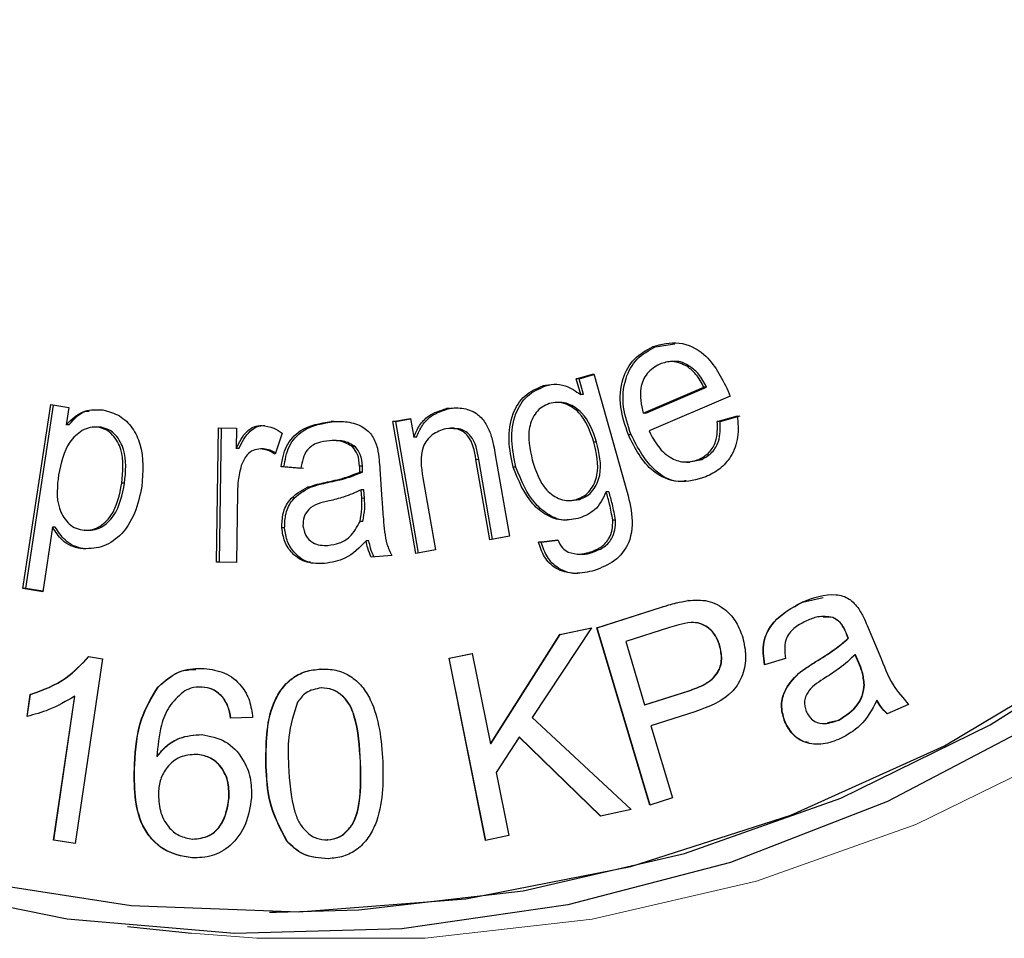
# Model space of a CAD drawing. Units: millimetres. Extents: x 7 to 410, y 9 to 294.
# Drawn here: x 130 to 136, y 32 to 38 of the extents above; entities that cross this region are included whole.
import ezdxf

# ---------------------------------------------------------------- set-up
doc = ezdxf.new("R2010")
doc.units = ezdxf.units.MM
doc.linetypes.add('PHANTOM', pattern=[12.7, 6.35, -1.27, 1.27, -1.27, 1.27, -1.27])

msp = doc.modelspace()

# ---------------------------------------------------------------- linework, layer by layer
at = {"color": 7, "linetype": 'Continuous', "lineweight": 25}
for p, q in [((133.5206, 35.8243), (133.5033, 35.8243)), ((133.5206, 35.8243), (133.6426, 35.8411)), ((133.6376, 35.7318), (133.616, 35.7318)), ((133.7374, 35.7011), (133.7202, 35.7011)), ((133.0286, 35.6235), (133.1373, 35.6564)), ((133.0561, 35.5266), (133.0286, 35.6235)), ((133.0459, 35.6235), (133.0286, 35.6235)), ((133.0459, 35.6235), (133.1386, 35.6516)), ((133.0733, 35.5266), (133.0459, 35.6235)), ((133.1373, 35.6564), (133.3335, 34.9619)), ((132.8376, 35.5803), (132.8203, 35.5803)), ((133.4449, 35.4108), (133.8223, 35.5728)), ((133.4622, 35.4108), (133.8396, 35.5728)), ((133.8396, 35.5728), (133.8223, 35.5728)), ((133.0733, 35.5266), (133.0561, 35.5266)), ((133.9859, 35.5159), (133.4818, 35.2997)), ((129.5848, 34.3191), (129.7581, 35.464)), ((129.602, 34.3191), (129.7749, 35.4613)), ((129.7581, 35.464), (129.8699, 35.446)), ((129.8699, 35.446), (129.8538, 35.3384)), ((132.2389, 35.4393), (132.2216, 35.4393)), ((132.928, 35.477), (132.9064, 35.477)), ((131.8874, 35.3578), (131.9969, 35.3782)), ((131.9046, 35.3578), (131.9974, 35.3751)), ((131.9969, 35.3782), (132.0172, 35.2617)), ((133.4622, 35.4108), (133.4449, 35.4108)), ((133.9065, 35.359), (134.0315, 35.393)), ((133.9237, 35.359), (134.0488, 35.393)), ((129.871, 35.3384), (129.8538, 35.3384)), ((130.0718, 35.3225), (130.0545, 35.3225)), ((130.7897, 34.4824), (130.8022, 35.3195)), ((130.8022, 35.3195), (130.9136, 35.3178)), ((130.807, 34.4824), (130.8195, 35.3193)), ((130.9136, 35.3178), (130.9118, 35.191)), ((131.52, 35.3579), (131.5027, 35.3579)), ((132.0301, 34.5365), (131.8874, 35.3578)), ((131.9046, 35.3578), (131.8874, 35.3578)), ((132.0468, 34.5396), (131.9046, 35.3578)), ((132.2674, 35.3169), (132.2459, 35.3169)), ((133.9237, 35.359), (133.9065, 35.359)), ((131.1983, 35.2864), (131.1536, 35.1553)), ((131.5361, 35.2399), (131.5145, 35.2399)), ((132.0344, 35.2617), (132.0172, 35.2617)), ((133.3701, 35.2759), (133.3528, 35.2759)), ((130.929, 35.191), (130.9118, 35.191)), ((131.0809, 35.1877), (131.0636, 35.1877)), ((131.6541, 35.2009), (131.6368, 35.2009)), ((133.1552, 35.2311), (133.1379, 35.2311)), ((132.4911, 34.6225), (132.4041, 35.1221)), ((132.5078, 34.6256), (132.4214, 35.1221)), ((132.5248, 35.1502), (132.6126, 34.6451)), ((133.7329, 35.1082), (133.8095, 35.123)), ((133.8095, 35.123), (133.7923, 35.123)), ((131.314, 35.0656), (131.1919, 35.0758)), ((131.2092, 35.0758), (131.1919, 35.0758)), ((131.3312, 35.0656), (131.2092, 35.0758)), ((131.6973, 35.0812), (131.68, 35.0812)), ((131.806, 35.0616), (131.8187, 34.8722)), ((132.6534, 35.0735), (132.6361, 35.0735)), ((133.7138, 35.1064), (133.7354, 35.1064)), ((131.6991, 35.0439), (131.6818, 35.0439)), ((132.0737, 35.0078), (132.1517, 34.5591)), ((130.217, 34.9758), (130.1997, 34.9758)), ((131.3739, 34.9498), (131.3566, 34.9498)), ((131.6929, 34.8806), (131.6893, 34.9327)), ((131.7066, 34.9327), (131.6893, 34.9327)), ((131.7101, 34.8806), (131.7066, 34.9327)), ((130.9201, 34.9187), (130.9135, 34.4805)), ((132.9978, 34.8666), (133.0482, 34.8742)), ((133.0482, 34.8742), (133.0309, 34.8742)), ((133.2318, 34.9217), (133.2146, 34.9217)), ((132.9784, 34.8666), (133, 34.8666)), ((129.7686, 34.702), (129.7075, 34.2992)), ((129.7859, 34.702), (129.7686, 34.702)), ((131.2134, 34.6962), (131.1961, 34.6962)), ((131.7, 34.7369), (131.6827, 34.7369)), ((133.273, 34.7443), (133.2557, 34.7443)), ((129.977, 34.6815), (129.9985, 34.6815)), ((132.6126, 34.6451), (132.4911, 34.6225)), ((129.9602, 34.5672), (129.9429, 34.5672)), ((131.4603, 34.5872), (131.4819, 34.5872)), ((131.7384, 34.616), (131.7212, 34.616)), ((132.7936, 34.6078), (132.9137, 34.6227)), ((132.8109, 34.6078), (132.7936, 34.6078)), ((132.8109, 34.6078), (132.9149, 34.6207)), ((131.8816, 34.5237), (131.7527, 34.5143)), ((132.1517, 34.5591), (132.0301, 34.5365)), ((133.0385, 34.5328), (133.06, 34.5328)), ((133.1267, 34.544), (133.1094, 34.544)), ((130.9135, 34.4805), (130.7897, 34.4824)), ((130.807, 34.4824), (130.7897, 34.4824)), ((130.9135, 34.4808), (130.807, 34.4824)), ((129.7075, 34.2992), (129.5848, 34.3191)), ((129.602, 34.3191), (129.5848, 34.3191)), ((129.7079, 34.302), (129.602, 34.3191)), ((134.4363, 34.2342), (134.5654, 34.2627)), ((133.1564, 34.0739), (133.5583, 34.2027)), ((133.1582, 34.0739), (133.56, 34.2027)), ((133.725, 34.2441), (133.7233, 34.2441)), ((134.4363, 34.2342), (134.4346, 34.2342)), ((134.6262, 34.1393), (134.565, 34.1411)), ((134.6262, 34.1393), (134.6245, 34.1393)), ((133.1226, 34.0747), (132.7549, 33.5163)), ((132.926, 34.0326), (133.1226, 34.0747)), ((132.9277, 34.0326), (133.1224, 34.0742)), ((133.6086, 34.076), (133.3361, 33.9888)), ((133.7449, 34.1085), (133.7431, 34.1085)), ((134.8452, 34.0751), (134.9191, 33.9017)), ((132.4944, 33.353), (132.926, 34.0326)), ((132.4961, 33.353), (132.9277, 34.0326)), ((132.9277, 34.0326), (132.926, 34.0326)), ((133.4862, 32.971), (133.1564, 34.0739)), ((133.1582, 34.0739), (133.1564, 34.0739)), ((133.4878, 32.9716), (133.1582, 34.0739)), ((134.7093, 34.0435), (134.7075, 34.0435)), ((133.3361, 33.9888), (133.4542, 33.5946)), ((133.9225, 33.9643), (133.9208, 33.9643)), ((134.7233, 34.0092), (134.7215, 34.0092)), ((129.9928, 33.8955), (130.0803, 33.8815)), ((132.2366, 33.8847), (132.3817, 33.9157)), ((132.2383, 33.8847), (132.3818, 33.9154)), ((132.3817, 33.9157), (132.4944, 33.353)), ((134.7852, 33.8596), (134.7649, 33.9073)), ((134.7666, 33.9073), (134.7649, 33.9073)), ((134.7869, 33.8596), (134.7666, 33.9073)), ((130.0803, 33.8815), (129.9101, 32.7312)), ((132.4637, 32.7498), (132.2366, 33.8847)), ((132.2383, 33.8847), (132.2366, 33.8847)), ((132.4653, 32.7501), (132.2383, 33.8847)), ((134.331, 33.8837), (134.201, 33.8449)), ((134.7869, 33.8596), (134.7852, 33.8596)), ((131.439, 33.818), (131.4373, 33.818)), ((134.4147, 33.7916), (134.4129, 33.7916)), ((134.8221, 33.7203), (134.8204, 33.7203)), ((129.6101, 33.5227), (129.6302, 33.6588)), ((129.6118, 33.5227), (129.6319, 33.6588)), ((129.6319, 33.6588), (129.6302, 33.6588)), ((129.7742, 32.7529), (129.9068, 33.6492)), ((129.776, 32.7529), (129.9085, 33.6492)), ((129.9085, 33.6492), (129.9068, 33.6492)), ((130.4262, 33.7058), (130.4245, 33.7058)), ((130.6998, 33.7058), (130.6981, 33.7058)), ((133.4542, 33.5946), (133.7296, 33.6827)), ((133.4559, 33.5946), (133.7313, 33.6827)), ((130.8337, 33.6371), (130.832, 33.6371)), ((133.4559, 33.5946), (133.4542, 33.5946)), ((134.9009, 33.6215), (134.8992, 33.6215)), ((135.096, 33.5981), (134.9647, 33.5383)), ((133.7662, 33.5518), (133.493, 33.4644)), ((131.0142, 33.5158), (130.8771, 33.5125)), ((132.7549, 33.5163), (133.37, 32.9442)), ((133.493, 33.4644), (133.6271, 33.0162)), ((134.3284, 33.4887), (134.3267, 33.4887)), ((134.5913, 33.4852), (134.6621, 33.5004)), ((134.6621, 33.5004), (134.6604, 33.5004)), ((132.4961, 33.353), (132.4944, 33.353)), ((132.6734, 33.3939), (132.5301, 33.1742)), ((133.1786, 32.9031), (132.6734, 33.3939)), ((132.6751, 33.3939), (132.6734, 33.3939)), ((133.18, 32.9034), (132.6751, 33.3939)), ((130.6651, 33.2867), (130.6634, 33.2867)), ((130.2802, 33.225), (130.2785, 33.225)), ((130.4197, 33.2727), (130.418, 33.2727)), ((131.099, 33.2113), (131.0973, 33.2113)), ((132.5301, 33.1742), (132.6088, 32.7809)), ((130.8683, 33.0161), (130.8665, 33.0161)), ((133.6271, 33.0162), (133.4862, 32.971)), ((133.37, 32.9442), (133.1786, 32.9031)), ((129.9101, 32.7312), (129.7742, 32.7529)), ((129.776, 32.7529), (129.7742, 32.7529)), ((129.9102, 32.7314), (129.776, 32.7529)), ((131.2284, 32.7462), (131.2266, 32.7462)), ((131.4823, 32.7539), (131.4806, 32.7539)), ((132.6088, 32.7809), (132.4637, 32.7498)), ((130.6378, 32.6419), (130.636, 32.6419)), ((131.1183, 32.3046), (131.1615, 32.3046)), ((130.2361, 32.2146), (130.634, 32.1742))]:
    msp.add_line(p, q, dxfattribs=at)
at = {"color": 8, "linetype": 'PHANTOM', "lineweight": 18}
for p, q in [((132.4214, 35.1221), (132.4041, 35.1221)), ((131.4821, 34.9789), (131.4649, 34.9789)), ((131.7101, 34.8806), (131.6929, 34.8806)), ((133.56, 34.2027), (133.5583, 34.2027)), ((134.5181, 33.8619), (134.5163, 33.8619)), ((133.7313, 33.6827), (133.7296, 33.6827)), ((131.6864, 33.2367), (131.6847, 33.2367))]:
    msp.add_line(p, q, dxfattribs=at)
at = {"color": 8, "linetype": 'PHANTOM', "lineweight": 18, "flags": 128}
msp.add_lwpolyline([(130.634, 32.1742), (131.0394, 32.142), (132.0871, 32.142), (133.1284, 32.2613), (134.1506, 32.4985), (135.1415, 32.8507), (136.089, 33.3135), (136.9815, 33.8815), (137.8082, 34.5477), (138.5591, 35.304), (139.2251, 36.1412), (139.7981, 37.0492), (140.2712, 38.0169), (140.6385, 39.0327), (140.8957, 40.0841), (141.0396, 41.1584), (141.0685, 42.2426), (140.982, 43.3235), (140.7811, 44.3879), (140.4684, 45.4231), (140.0475, 46.4163), (139.5237, 47.3556), (138.9033, 48.2295), (138.1937, 49.0275), (137.4037, 49.7398), (136.5428, 50.3578), (135.6214, 50.874), (134.6508, 51.2822), (133.6427, 51.5773), (132.6093, 51.7558), (131.5633, 51.8156), (131.5633, 51.8156)], dxfattribs=at)
at = {"color": 7, "linetype": 'Continuous', "lineweight": 25, "flags": 128}
for points in [[(135.8963, 33.4811), (134.9654, 32.9934), (133.9883, 32.6147), (132.9769, 32.3495), (131.9435, 32.2012), (130.9006, 32.1714), (129.8608, 32.2606), (128.8368, 32.4677), (127.8411, 32.7901), (126.8857, 33.224), (125.9821, 33.7641), (125.1415, 34.4037), (124.3739, 35.1353), (123.6887, 35.9498), (123.0942, 36.8374), (122.5976, 37.7874), (122.205, 38.7881), (121.9918, 39.5238)], [(122.0858, 39.522), (122.3801, 38.5648), (122.8019, 37.5764), (123.3276, 36.6429), (123.9507, 35.7761), (124.6634, 34.9866), (125.4567, 34.2844), (126.3207, 33.6783), (127.2447, 33.1757), (128.2171, 32.7831), (129.2257, 32.5053), (130.258, 32.3458), (131.3011, 32.3065), (132.3418, 32.388), (133.3673, 32.5892), (134.3646, 32.9077), (135.3215, 33.3394), (136.2257, 33.879)], [(131.1615, 32.3046), (131.6759, 32.3193), (132.6984, 32.4365), (133.7022, 32.6694), (134.6752, 33.0152), (135.6055, 33.4697), (136.4819, 34.0275)]]:
    msp.add_lwpolyline(points, dxfattribs=at)
at = {"color": 7, "linetype": 'Continuous', "lineweight": 25}
for points, knots in [([(133.5033, 35.8243), (133.5589, 35.839), (133.67, 35.8683), (133.8645, 35.7698), (133.9316, 35.6343), (133.9727, 35.5515)], [0, 0, 0, 0, 0.279548, 0.559654, 1, 1, 1, 1]), ([(133.3528, 35.2759), (133.3333, 35.3326), (133.2944, 35.4457), (133.3061, 35.617), (133.382, 35.7565), (133.4629, 35.8017), (133.5033, 35.8243)], [0, 0, 0, 0, 0.280989, 0.560413, 0.780128, 1, 1, 1, 1]), ([(133.3701, 35.2759), (133.3506, 35.3326), (133.3116, 35.4457), (133.3234, 35.617), (133.3993, 35.7565), (133.4801, 35.8017), (133.5206, 35.8243)], [0, 0, 0, 0, 0.280988, 0.560412, 0.780128, 1, 1, 1, 1]), ([(133.7202, 35.7011), (133.6887, 35.7159), (133.6324, 35.7426), (133.5736, 35.7243), (133.5478, 35.7163)], [0, 0, 0, 0, 0.559179, 1, 1, 1, 1]), ([(133.7374, 35.7011), (133.7061, 35.7191), (133.6727, 35.7384), (133.6378, 35.7309), (133.6357, 35.7304)], [0, 0, 0, 0, 0.93741, 1, 1, 1, 1]), ([(133.5478, 35.7163), (133.5195, 35.6992), (133.4629, 35.665), (133.415, 35.5478), (133.4336, 35.4627), (133.4449, 35.4108)], [0, 0, 0, 0, 0.280068, 0.56059, 1, 1, 1, 1]), ([(133.8223, 35.5728), (133.8078, 35.6008), (133.7819, 35.6508), (133.739, 35.6857), (133.7202, 35.7011)], [0, 0, 0, 0, 0.560735, 1, 1, 1, 1]), ([(133.8396, 35.5728), (133.8251, 35.6008), (133.7992, 35.6508), (133.7563, 35.6857), (133.7374, 35.7011)], [0, 0, 0, 0, 0.560735, 1, 1, 1, 1]), ([(132.6361, 35.0735), (132.6245, 35.129), (132.6011, 35.2397), (132.6216, 35.3992), (132.7, 35.5279), (132.7802, 35.5629), (132.8203, 35.5803)], [0, 0, 0, 0, 0.2810378, 0.5610236, 0.7804898, 1, 1, 1, 1]), ([(132.6534, 35.0735), (132.6417, 35.129), (132.6184, 35.2397), (132.6388, 35.3992), (132.7173, 35.5279), (132.7975, 35.5629), (132.8376, 35.5803)], [0, 0, 0, 0, 0.281038, 0.561023, 0.78049, 1, 1, 1, 1]), ([(132.8203, 35.5803), (132.8433, 35.5854), (132.8893, 35.5955), (132.9743, 35.5823), (133.0251, 35.5477), (133.0561, 35.5266)], [0, 0, 0, 0, 0.280285, 0.560558, 1, 1, 1, 1]), ([(132.8376, 35.5803), (132.8611, 35.5873), (132.8846, 35.5943), (132.907, 35.5911), (132.907, 35.5911)], [0, 0, 0, 0, 0.999613, 1, 1, 1, 1]), ([(133.9727, 35.5515), (133.9752, 35.5448), (133.9797, 35.533), (133.984, 35.5211), (133.9859, 35.5159)], [0, 0, 0, 0, 0.559997, 1, 1, 1, 1]), ([(129.8538, 35.3384), (129.8903, 35.3739), (129.9556, 35.4374), (130.0439, 35.4326), (130.0828, 35.4304)], [0, 0, 0, 0, 0.559497, 1, 1, 1, 1]), ([(129.871, 35.3384), (129.906, 35.3786), (129.9437, 35.422), (129.9954, 35.4241), (129.9992, 35.4243)], [0, 0, 0, 0, 0.925832, 1, 1, 1, 1]), ([(130.0828, 35.4304), (130.1182, 35.4209), (130.1889, 35.4017), (130.2699, 35.3213), (130.3396, 35.1721), (130.3311, 35.0441), (130.3251, 34.9544)], [0, 0, 0, 0, 0.186792, 0.373486, 0.560548, 1, 1, 1, 1]), ([(132.0172, 35.2617), (132.028, 35.2863), (132.0497, 35.3357), (132.1163, 35.4073), (132.1817, 35.4272), (132.2216, 35.4393)], [0, 0, 0, 0, 0.280881, 0.561294, 1, 1, 1, 1]), ([(132.0344, 35.2617), (132.0453, 35.2863), (132.0669, 35.3357), (132.1336, 35.4073), (132.199, 35.4272), (132.2389, 35.4393)], [0, 0, 0, 0, 0.2808786, 0.5612907, 1, 1, 1, 1]), ([(132.2216, 35.4393), (132.2535, 35.4423), (132.3172, 35.4483), (132.4047, 35.4174), (132.4638, 35.3554), (132.4844, 35.308), (132.4947, 35.2842)], [0, 0, 0, 0, 0.28014, 0.559697, 0.779446, 1, 1, 1, 1]), ([(132.8608, 35.4698), (132.8453, 35.4637), (132.8142, 35.4515), (132.7659, 35.4036), (132.7171, 35.2903), (132.7397, 35.188), (132.7548, 35.1198)], [0, 0, 0, 0, 0.125583, 0.25115, 0.501069, 1, 1, 1, 1]), ([(133.1379, 35.2311), (133.1146, 35.2981), (133.0796, 35.3986), (132.9771, 35.4668), (132.9104, 35.4805), (132.8773, 35.4734), (132.8608, 35.4698)], [0, 0, 0, 0, 0.498836, 0.74884, 0.874396, 1, 1, 1, 1]), ([(133.1552, 35.2311), (133.1318, 35.2986), (133.0968, 35.4), (132.9944, 35.4648), (132.9436, 35.4794), (132.9265, 35.4768), (132.9258, 35.4767)], [0, 0, 0, 0, 0.567409, 0.851777, 0.994596, 1, 1, 1, 1]), ([(134.0315, 35.393), (134.0352, 35.3491), (134.0425, 35.2616), (133.9999, 35.1436), (133.9248, 35.0594), (133.8648, 35.0293), (133.8347, 35.0142)], [0, 0, 0, 0, 0.280242, 0.559581, 0.779565, 1, 1, 1, 1]), ([(130.0545, 35.3225), (130.0369, 35.3235), (130.0018, 35.3254), (129.9364, 35.2964), (129.844, 35.208), (129.8212, 35.0996), (129.8059, 35.0274)], [0, 0, 0, 0, 0.125318, 0.250729, 0.500786, 1, 1, 1, 1]), ([(130.1997, 34.9758), (130.207, 35.0471), (130.2179, 35.1541), (130.1577, 35.2646), (130.1041, 35.3095), (130.071, 35.3181), (130.0545, 35.3225)], [0, 0, 0, 0, 0.499346, 0.749184, 0.874598, 1, 1, 1, 1]), ([(130.217, 34.9758), (130.2243, 35.0471), (130.2352, 35.1541), (130.1749, 35.2646), (130.1213, 35.3095), (130.0883, 35.3181), (130.0718, 35.3225)], [0, 0, 0, 0, 0.499344, 0.749179, 0.874596, 1, 1, 1, 1]), ([(130.9118, 35.191), (130.9312, 35.2302), (130.9582, 35.2848), (131.0223, 35.3295), (131.0554, 35.3327), (131.0719, 35.3343)], [0, 0, 0, 0, 0.560202, 0.780111, 1, 1, 1, 1]), ([(130.929, 35.191), (130.9484, 35.2302), (130.9754, 35.2848), (131.0396, 35.3295), (131.0726, 35.3327), (131.0892, 35.3343)], [0, 0, 0, 0, 0.5602012, 0.7801153, 1, 1, 1, 1]), ([(131.0719, 35.3343), (131.0974, 35.3306), (131.143, 35.324), (131.1814, 35.2979), (131.1983, 35.2864)], [0, 0, 0, 0, 0.559062, 1, 1, 1, 1]), ([(131.1919, 35.0758), (131.1991, 35.12), (131.2134, 35.2079), (131.3241, 35.3306), (131.4349, 35.3475), (131.5027, 35.3579)], [0, 0, 0, 0, 0.2813792, 0.5602736, 1, 1, 1, 1]), ([(131.2092, 35.0758), (131.2163, 35.12), (131.2306, 35.2079), (131.3414, 35.3306), (131.4522, 35.3475), (131.52, 35.3579)], [0, 0, 0, 0, 0.281379, 0.560271, 1, 1, 1, 1]), ([(131.5027, 35.3579), (131.5367, 35.3591), (131.6046, 35.3615), (131.6972, 35.3333), (131.7655, 35.2717), (131.7824, 35.2188), (131.7909, 35.1923)], [0, 0, 0, 0, 0.281008, 0.560862, 0.779814, 1, 1, 1, 1]), ([(132.2169, 35.314), (132.1869, 35.3041), (132.1418, 35.2892), (132.0974, 35.2427), (132.0509, 35.1575), (132.0636, 35.0743), (132.0737, 35.0078)], [0, 0, 0, 0, 0.24966, 0.375468, 0.501008, 1, 1, 1, 1]), ([(132.4041, 35.1221), (132.3951, 35.1757), (132.3839, 35.2427), (132.3267, 35.2952), (132.2807, 35.3182), (132.2424, 35.3157), (132.2169, 35.314)], [0, 0, 0, 0, 0.4989548, 0.6245139, 0.7501882, 1, 1, 1, 1]), ([(132.4214, 35.1221), (132.4124, 35.1758), (132.4012, 35.243), (132.344, 35.2949), (132.3076, 35.3144), (132.28, 35.3131), (132.2651, 35.3124)], [0, 0, 0, 0, 0.55632, 0.696315, 0.836438, 1, 1, 1, 1]), ([(133.7923, 35.123), (133.8151, 35.1357), (133.8609, 35.1611), (133.909, 35.2476), (133.9074, 35.3167), (133.9065, 35.359)], [0, 0, 0, 0, 0.2801, 0.559873, 1, 1, 1, 1]), ([(133.8095, 35.123), (133.8324, 35.1357), (133.8781, 35.1611), (133.9262, 35.2476), (133.9247, 35.3167), (133.9237, 35.359)], [0, 0, 0, 0, 0.2800977, 0.5598745, 1, 1, 1, 1]), ([(131.4929, 35.239), (131.4675, 35.2363), (131.417, 35.2309), (131.3349, 35.1773), (131.3219, 35.1081), (131.314, 35.0656)], [0, 0, 0, 0, 0.281843, 0.560362, 1, 1, 1, 1]), ([(131.6368, 35.2009), (131.6118, 35.2157), (131.5669, 35.2422), (131.5156, 35.24), (131.4929, 35.239)], [0, 0, 0, 0, 0.557492, 1, 1, 1, 1]), ([(131.6541, 35.2009), (131.6292, 35.2162), (131.5915, 35.2394), (131.5484, 35.2384), (131.5339, 35.238)], [0, 0, 0, 0, 0.6613882, 1, 1, 1, 1]), ([(132.4947, 35.2842), (132.5015, 35.2594), (132.5135, 35.2153), (132.5213, 35.1701), (132.5248, 35.1502)], [0, 0, 0, 0, 0.559831, 1, 1, 1, 1]), ([(133.8347, 35.0142), (133.7788, 34.9975), (133.667, 34.9642), (133.4644, 35.0537), (133.3951, 35.1916), (133.3528, 35.2759)], [0, 0, 0, 0, 0.280371, 0.560195, 1, 1, 1, 1]), ([(133.7125, 34.99), (133.7029, 34.988), (133.6374, 34.9742), (133.4815, 35.0605), (133.4123, 35.1942), (133.3701, 35.2759)], [0, 0, 0, 0, 0.062402, 0.426982, 1, 1, 1, 1]), ([(133.4818, 35.2997), (133.4992, 35.2659), (133.5341, 35.1986), (133.6136, 35.1277), (133.7078, 35.0979), (133.7641, 35.1146), (133.7923, 35.123)], [0, 0, 0, 0, 0.280998, 0.560603, 0.780384, 1, 1, 1, 1]), ([(131.0636, 35.1877), (131.0479, 35.1859), (131.0164, 35.1824), (130.9689, 35.1466), (130.9528, 35.1077), (130.9431, 35.0839)], [0, 0, 0, 0, 0.280167, 0.560648, 1, 1, 1, 1]), ([(131.1536, 35.1553), (131.138, 35.1651), (131.1101, 35.1826), (131.0778, 35.1861), (131.0636, 35.1877)], [0, 0, 0, 0, 0.560102, 1, 1, 1, 1]), ([(131.1562, 35.1629), (131.1453, 35.1696), (131.1221, 35.1838), (131.0952, 35.1863), (131.0809, 35.1877)], [0, 0, 0, 0, 0.4698, 1, 1, 1, 1]), ([(131.68, 35.0812), (131.6779, 35.1061), (131.6742, 35.1504), (131.6482, 35.1855), (131.6368, 35.2009)], [0, 0, 0, 0, 0.561828, 1, 1, 1, 1]), ([(131.6973, 35.0812), (131.6952, 35.1061), (131.6915, 35.1504), (131.6655, 35.1855), (131.6541, 35.2009)], [0, 0, 0, 0, 0.561831, 1, 1, 1, 1]), ([(131.7909, 35.1923), (131.7948, 35.1681), (131.8019, 35.1247), (131.8047, 35.0809), (131.806, 35.0616)], [0, 0, 0, 0, 0.559861, 1, 1, 1, 1]), ([(133.0309, 34.8742), (133.0468, 34.8805), (133.0785, 34.8929), (133.1288, 34.9408), (133.1792, 35.0571), (133.1544, 35.1615), (133.1379, 35.2311)], [0, 0, 0, 0, 0.125581, 0.251109, 0.500722, 1, 1, 1, 1]), ([(133.0482, 34.8742), (133.0641, 34.8805), (133.0958, 34.8929), (133.1461, 34.9408), (133.1964, 35.0571), (133.1717, 35.1615), (133.1552, 35.2311)], [0, 0, 0, 0, 0.125581, 0.251105, 0.50072, 1, 1, 1, 1]), ([(132.7548, 35.1198), (132.7768, 35.0511), (132.8098, 34.9481), (132.9128, 34.8762), (132.9807, 34.8631), (133.0142, 34.8705), (133.0309, 34.8742)], [0, 0, 0, 0, 0.49955, 0.748995, 0.874432, 1, 1, 1, 1]), ([(130.9431, 35.0839), (130.9359, 35.0535), (130.9231, 34.9991), (130.921, 34.9433), (130.9201, 34.9187)], [0, 0, 0, 0, 0.55988, 1, 1, 1, 1]), ([(131.6818, 35.0439), (131.6816, 35.0509), (131.6812, 35.0633), (131.6804, 35.0757), (131.68, 35.0812)], [0, 0, 0, 0, 0.5600235, 1, 1, 1, 1]), ([(131.6991, 35.0439), (131.6989, 35.0509), (131.6985, 35.0633), (131.6976, 35.0757), (131.6973, 35.0812)], [0, 0, 0, 0, 0.5600229, 1, 1, 1, 1]), ([(133.0519, 34.7582), (133.0164, 34.7507), (132.9454, 34.7356), (132.8393, 34.7714), (132.7165, 34.8749), (132.6692, 34.9917), (132.6361, 35.0735)], [0, 0, 0, 0, 0.18708, 0.373783, 0.561191, 1, 1, 1, 1]), ([(132.9809, 34.7475), (132.9748, 34.7466), (132.9333, 34.7405), (132.8566, 34.7734), (132.7337, 34.8736), (132.6865, 34.9911), (132.6534, 35.0735)], [0, 0, 0, 0, 0.0379238, 0.2588806, 0.4806782, 1, 1, 1, 1]), ([(129.8059, 35.0274), (129.7982, 34.9562), (129.7866, 34.8493), (129.8485, 34.7397), (129.9027, 34.6962), (129.9357, 34.6878), (129.9522, 34.6836)], [0, 0, 0, 0, 0.499484, 0.749126, 0.87455, 1, 1, 1, 1]), ([(131.4649, 34.9789), (131.5063, 34.9878), (131.5803, 35.0036), (131.6508, 35.0316), (131.6818, 35.0439)], [0, 0, 0, 0, 0.560189, 1, 1, 1, 1]), ([(131.4821, 34.9789), (131.5236, 34.9878), (131.5976, 35.0036), (131.6681, 35.0316), (131.6991, 35.0439)], [0, 0, 0, 0, 0.560189, 1, 1, 1, 1]), ([(130.3251, 34.9544), (130.3129, 34.898), (130.2886, 34.7854), (130.2015, 34.6481), (130.0753, 34.5665), (129.987, 34.5669), (129.9429, 34.5672)], [0, 0, 0, 0, 0.2810275, 0.5609711, 0.7807269, 1, 1, 1, 1]), ([(129.9522, 34.6836), (129.9697, 34.6824), (130.0048, 34.6801), (130.0713, 34.7056), (130.1646, 34.7944), (130.1857, 34.9032), (130.1997, 34.9758)], [0, 0, 0, 0, 0.125419, 0.250865, 0.500546, 1, 1, 1, 1]), ([(129.9694, 34.6836), (129.9869, 34.6824), (130.022, 34.6801), (130.0885, 34.7056), (130.1819, 34.7944), (130.203, 34.9032), (130.217, 34.9758)], [0, 0, 0, 0, 0.125419, 0.250864, 0.500549, 1, 1, 1, 1]), ([(131.1961, 34.6962), (131.1969, 34.7267), (131.1984, 34.7877), (131.2472, 34.8893), (131.3152, 34.9269), (131.3566, 34.9498)], [0, 0, 0, 0, 0.280873, 0.561505, 1, 1, 1, 1]), ([(131.2134, 34.6962), (131.2141, 34.7267), (131.2156, 34.7877), (131.2645, 34.8893), (131.3324, 34.9269), (131.3739, 34.9498)], [0, 0, 0, 0, 0.280873, 0.561505, 1, 1, 1, 1]), ([(131.3566, 34.9498), (131.3766, 34.9562), (131.4122, 34.9676), (131.4488, 34.9755), (131.4649, 34.9789)], [0, 0, 0, 0, 0.559927, 1, 1, 1, 1]), ([(131.3739, 34.9498), (131.3938, 34.9562), (131.4295, 34.9676), (131.466, 34.9755), (131.4821, 34.9789)], [0, 0, 0, 0, 0.559922, 1, 1, 1, 1]), ([(131.6893, 34.9327), (131.6534, 34.9167), (131.5891, 34.8883), (131.5211, 34.8718), (131.4912, 34.8646)], [0, 0, 0, 0, 0.559642, 1, 1, 1, 1]), ([(133.3335, 34.9619), (133.3498, 34.9034), (133.3822, 34.7872), (133.3745, 34.6095), (133.2724, 34.4823), (133.1855, 34.4483), (133.1419, 34.4313)], [0, 0, 0, 0, 0.281886, 0.559939, 0.779512, 1, 1, 1, 1]), ([(131.6827, 34.7369), (131.6879, 34.7635), (131.6972, 34.811), (131.6942, 34.8593), (131.6929, 34.8806)], [0, 0, 0, 0, 0.559366, 1, 1, 1, 1]), ([(131.7, 34.7369), (131.7052, 34.7635), (131.7144, 34.811), (131.7114, 34.8593), (131.7101, 34.8806)], [0, 0, 0, 0, 0.559366, 1, 1, 1, 1]), ([(131.8187, 34.8722), (131.8216, 34.8317), (131.8263, 34.765), (131.835, 34.6727), (131.8464, 34.594), (131.8699, 34.5471), (131.8816, 34.5237)], [0, 0, 0, 0, 0.340243, 0.560388, 0.780233, 1, 1, 1, 1]), ([(133.2146, 34.9217), (133.1945, 34.8796), (133.1586, 34.8043), (133.0845, 34.7723), (133.0519, 34.7582)], [0, 0, 0, 0, 0.55959, 1, 1, 1, 1]), ([(133.2557, 34.7443), (133.2498, 34.7778), (133.2391, 34.8377), (133.2221, 34.896), (133.2146, 34.9217)], [0, 0, 0, 0, 0.559693, 1, 1, 1, 1]), ([(133.273, 34.7443), (133.267, 34.7778), (133.2564, 34.8377), (133.2393, 34.896), (133.2318, 34.9217)], [0, 0, 0, 0, 0.559692, 1, 1, 1, 1]), ([(131.4912, 34.8646), (131.4442, 34.8544), (131.3787, 34.8403), (131.3296, 34.7665), (131.3282, 34.7288), (131.3275, 34.7099)], [0, 0, 0, 0, 0.559456, 0.779489, 1, 1, 1, 1]), ([(129.9429, 34.5672), (129.9223, 34.572), (129.881, 34.5818), (129.8168, 34.626), (129.7869, 34.6732), (129.7686, 34.702)], [0, 0, 0, 0, 0.280488, 0.560721, 1, 1, 1, 1]), ([(129.9602, 34.5672), (129.9396, 34.572), (129.8983, 34.5818), (129.8341, 34.626), (129.8041, 34.6732), (129.7859, 34.702)], [0, 0, 0, 0, 0.280483, 0.560717, 1, 1, 1, 1]), ([(131.4611, 34.4742), (131.4248, 34.474), (131.3525, 34.4736), (131.2619, 34.5278), (131.2087, 34.609), (131.2003, 34.6671), (131.1961, 34.6962)], [0, 0, 0, 0, 0.28059, 0.559398, 0.779466, 1, 1, 1, 1]), ([(131.3747, 34.4832), (131.3736, 34.4833), (131.337, 34.4862), (131.2796, 34.53), (131.2259, 34.6085), (131.2175, 34.6669), (131.2134, 34.6962)], [0, 0, 0, 0, 0.011909, 0.394851, 0.697104, 1, 1, 1, 1]), ([(131.3275, 34.7099), (131.3314, 34.6887), (131.3392, 34.6463), (131.3835, 34.6034), (131.4346, 34.5865), (131.467, 34.5873), (131.4832, 34.5878)], [0, 0, 0, 0, 0.279353, 0.558424, 0.77901, 1, 1, 1, 1]), ([(131.4832, 34.5878), (131.5074, 34.5914), (131.5555, 34.5986), (131.6336, 34.6444), (131.6641, 34.7019), (131.6827, 34.7369)], [0, 0, 0, 0, 0.281191, 0.5621824, 1, 1, 1, 1]), ([(133.1094, 34.544), (133.133, 34.5524), (133.18, 34.5691), (133.2315, 34.6207), (133.2549, 34.6836), (133.2555, 34.724), (133.2557, 34.7443)], [0, 0, 0, 0, 0.280459, 0.559378, 0.779574, 1, 1, 1, 1]), ([(133.1267, 34.544), (133.1503, 34.5524), (133.1973, 34.5691), (133.2488, 34.6207), (133.2722, 34.6836), (133.2727, 34.724), (133.273, 34.7443)], [0, 0, 0, 0, 0.280457, 0.559376, 0.779574, 1, 1, 1, 1]), ([(131.7212, 34.616), (131.6799, 34.5743), (131.6063, 34.4997), (131.5055, 34.482), (131.4611, 34.4742)], [0, 0, 0, 0, 0.559934, 1, 1, 1, 1]), ([(131.7527, 34.5143), (131.7447, 34.5326), (131.7303, 34.5653), (131.724, 34.6005), (131.7212, 34.616)], [0, 0, 0, 0, 0.559762, 1, 1, 1, 1]), ([(131.7699, 34.5143), (131.7619, 34.5326), (131.7476, 34.5653), (131.7412, 34.6005), (131.7384, 34.616)], [0, 0, 0, 0, 0.559762, 1, 1, 1, 1]), ([(133.1419, 34.4313), (133.1014, 34.4221), (133.0207, 34.4038), (132.904, 34.4327), (132.8245, 34.5117), (132.8039, 34.5757), (132.7936, 34.6078)], [0, 0, 0, 0, 0.280686, 0.559963, 0.779418, 1, 1, 1, 1]), ([(133.0481, 34.4152), (133.0444, 34.4146), (133.0002, 34.4076), (132.9211, 34.4346), (132.8418, 34.5113), (132.8212, 34.5756), (132.8109, 34.6078)], [0, 0, 0, 0, 0.03419, 0.40917, 0.703828, 1, 1, 1, 1]), ([(132.9137, 34.6227), (132.922, 34.6046), (132.9369, 34.5723), (132.9662, 34.5536), (132.979, 34.5454)], [0, 0, 0, 0, 0.560643, 1, 1, 1, 1]), ([(132.979, 34.5454), (133.0033, 34.5389), (133.0469, 34.5272), (133.0903, 34.5389), (133.1094, 34.544)], [0, 0, 0, 0, 0.558605, 1, 1, 1, 1]), ([(133.0582, 34.535), (133.0619, 34.5343), (133.0848, 34.5298), (133.1075, 34.5375), (133.1267, 34.544)], [0, 0, 0, 0, 0.160215, 1, 1, 1, 1]), ([(134.4346, 34.2342), (134.5041, 34.2613), (134.6009, 34.299), (134.7317, 34.2611), (134.769, 34.2153), (134.7877, 34.1924)], [0, 0, 0, 0, 0.5591803, 0.7791375, 1, 1, 1, 1]), ([(133.5583, 34.2027), (133.5886, 34.2123), (133.6428, 34.2296), (133.6987, 34.2396), (133.7233, 34.2441)], [0, 0, 0, 0, 0.560092, 1, 1, 1, 1]), ([(133.56, 34.2027), (133.5903, 34.2123), (133.6446, 34.2296), (133.7004, 34.2396), (133.725, 34.2441)], [0, 0, 0, 0, 0.560095, 1, 1, 1, 1]), ([(133.7233, 34.2441), (133.7654, 34.2469), (133.8494, 34.2525), (133.9568, 34.1947), (134.0288, 34.1105), (134.0528, 34.047), (134.0648, 34.0153)], [0, 0, 0, 0, 0.280131, 0.5589952, 0.7794319, 1, 1, 1, 1]), ([(134.201, 33.8449), (134.1943, 33.8924), (134.181, 33.987), (134.2656, 34.1432), (134.3704, 34.1997), (134.4346, 34.2342)], [0, 0, 0, 0, 0.280621, 0.559464, 1, 1, 1, 1]), ([(134.2027, 33.8449), (134.196, 33.8924), (134.1828, 33.987), (134.2673, 34.1432), (134.3721, 34.1997), (134.4363, 34.2342)], [0, 0, 0, 0, 0.280621, 0.559464, 1, 1, 1, 1]), ([(134.6245, 34.1393), (134.5932, 34.1433), (134.5372, 34.1503), (134.4853, 34.128), (134.4624, 34.1181)], [0, 0, 0, 0, 0.557765, 1, 1, 1, 1]), ([(134.7075, 34.0435), (134.6972, 34.0666), (134.6788, 34.1076), (134.641, 34.1297), (134.6245, 34.1393)], [0, 0, 0, 0, 0.561857, 1, 1, 1, 1]), ([(134.7093, 34.0435), (134.6989, 34.0666), (134.6805, 34.1076), (134.6427, 34.1297), (134.6262, 34.1393)], [0, 0, 0, 0, 0.5618589, 1, 1, 1, 1]), ([(134.7877, 34.1924), (134.7995, 34.1711), (134.8207, 34.133), (134.8377, 34.0928), (134.8452, 34.0751)], [0, 0, 0, 0, 0.559783, 1, 1, 1, 1]), ([(133.7431, 34.1085), (133.7176, 34.1042), (133.6721, 34.0964), (133.628, 34.0822), (133.6086, 34.076)], [0, 0, 0, 0, 0.559608, 1, 1, 1, 1]), ([(133.9208, 33.9643), (133.9126, 33.9864), (133.8961, 34.0305), (133.8498, 34.0773), (133.797, 34.1055), (133.7611, 34.1075), (133.7431, 34.1085)], [0, 0, 0, 0, 0.280119, 0.55977, 0.779856, 1, 1, 1, 1]), ([(133.9225, 33.9643), (133.9143, 33.9864), (133.8978, 34.0305), (133.8515, 34.0773), (133.7987, 34.1055), (133.7628, 34.1075), (133.7449, 34.1085)], [0, 0, 0, 0, 0.280119, 0.5597651, 0.779851, 1, 1, 1, 1]), ([(134.4624, 34.1181), (134.438, 34.106), (134.3895, 34.0818), (134.3349, 34.0223), (134.3233, 33.9491), (134.3284, 33.9055), (134.331, 33.8837)], [0, 0, 0, 0, 0.280901, 0.559234, 0.779167, 1, 1, 1, 1]), ([(134.0648, 34.0153), (134.0733, 33.9765), (134.0903, 33.899), (134.0697, 33.7796), (133.9796, 33.6289), (133.8542, 33.5836), (133.7662, 33.5518)], [0, 0, 0, 0, 0.187335, 0.374503, 0.5609656, 1, 1, 1, 1]), ([(134.7215, 34.0092), (134.7189, 34.0156), (134.7143, 34.0271), (134.7096, 34.0385), (134.7075, 34.0435)], [0, 0, 0, 0, 0.559988, 1, 1, 1, 1]), ([(134.7233, 34.0092), (134.7207, 34.0156), (134.716, 34.0271), (134.7113, 34.0385), (134.7093, 34.0435)], [0, 0, 0, 0, 0.560002, 1, 1, 1, 1]), ([(133.7296, 33.6827), (133.7631, 33.6947), (133.8299, 33.7186), (133.9113, 33.7842), (133.9396, 33.8793), (133.9271, 33.9359), (133.9208, 33.9643)], [0, 0, 0, 0, 0.281394, 0.5604, 0.779707, 1, 1, 1, 1]), ([(133.7313, 33.6827), (133.7648, 33.6947), (133.8316, 33.7186), (133.913, 33.7842), (133.9414, 33.8793), (133.9288, 33.9359), (133.9225, 33.9643)], [0, 0, 0, 0, 0.281395, 0.5604, 0.779706, 1, 1, 1, 1]), ([(134.5163, 33.8619), (134.5565, 33.8867), (134.6282, 33.9309), (134.693, 33.9852), (134.7215, 34.0092)], [0, 0, 0, 0, 0.560163, 1, 1, 1, 1]), ([(134.5181, 33.8619), (134.5582, 33.8867), (134.63, 33.9309), (134.6948, 33.9852), (134.7233, 34.0092)], [0, 0, 0, 0, 0.560163, 1, 1, 1, 1]), ([(129.6302, 33.6588), (129.7079, 33.6874), (129.8464, 33.7384), (129.9481, 33.8475), (129.9928, 33.8955)], [0, 0, 0, 0, 0.560469, 1, 1, 1, 1]), ([(129.6319, 33.6588), (129.7096, 33.6874), (129.8482, 33.7384), (129.9498, 33.8475), (129.9945, 33.8955)], [0, 0, 0, 0, 0.56047, 1, 1, 1, 1]), ([(134.7649, 33.9073), (134.7324, 33.8779), (134.6745, 33.8253), (134.6092, 33.7831), (134.5804, 33.7645)], [0, 0, 0, 0, 0.559691, 1, 1, 1, 1]), ([(134.9191, 33.9017), (134.9426, 33.8385), (134.9845, 33.7262), (135.0621, 33.6371), (135.096, 33.5981)], [0, 0, 0, 0, 0.562359, 1, 1, 1, 1]), ([(134.4129, 33.7916), (134.4317, 33.8055), (134.4653, 33.8304), (134.5007, 33.8523), (134.5163, 33.8619)], [0, 0, 0, 0, 0.559912, 1, 1, 1, 1]), ([(134.4147, 33.7916), (134.4335, 33.8055), (134.467, 33.8304), (134.5025, 33.8523), (134.5181, 33.8619)], [0, 0, 0, 0, 0.559904, 1, 1, 1, 1]), ([(134.8204, 33.7203), (134.8174, 33.7473), (134.8119, 33.7955), (134.7934, 33.84), (134.7852, 33.8596)], [0, 0, 0, 0, 0.55923, 1, 1, 1, 1]), ([(134.8221, 33.7203), (134.8191, 33.7473), (134.8136, 33.7955), (134.7951, 33.84), (134.7869, 33.8596)], [0, 0, 0, 0, 0.559232, 1, 1, 1, 1]), ([(130.4245, 33.7058), (130.4716, 33.7465), (130.5558, 33.8195), (130.6647, 33.8212), (130.7128, 33.8219)], [0, 0, 0, 0, 0.558431, 1, 1, 1, 1]), ([(130.4262, 33.7058), (130.4728, 33.748), (130.5422, 33.811), (130.6321, 33.8146), (130.6617, 33.8158)], [0, 0, 0, 0, 0.670646, 1, 1, 1, 1]), ([(130.7128, 33.8219), (130.7564, 33.8158), (130.8433, 33.8036), (130.9438, 33.7242), (131.0004, 33.6217), (131.0096, 33.5511), (131.0142, 33.5158)], [0, 0, 0, 0, 0.280105, 0.559238, 0.779411, 1, 1, 1, 1]), ([(131.0973, 33.2113), (131.0965, 33.3461), (131.0955, 33.5148), (131.1873, 33.6903), (131.2544, 33.7624), (131.3418, 33.8079), (131.4054, 33.8146), (131.4373, 33.818)], [0, 0, 0, 0, 0.498856, 0.624254, 0.749505, 0.874628, 1, 1, 1, 1]), ([(131.099, 33.2113), (131.0982, 33.3461), (131.0973, 33.5148), (131.1891, 33.6903), (131.2561, 33.7624), (131.3435, 33.8079), (131.4071, 33.8146), (131.439, 33.818)], [0, 0, 0, 0, 0.4988557, 0.6242551, 0.7495068, 0.8746299, 1, 1, 1, 1]), ([(131.4373, 33.818), (131.4693, 33.8174), (131.5333, 33.8162), (131.6239, 33.7782), (131.6972, 33.7129), (131.8006, 33.5445), (131.8144, 33.3769), (131.8255, 33.243)], [0, 0, 0, 0, 0.125427, 0.250642, 0.375887, 0.501337, 1, 1, 1, 1]), ([(134.3267, 33.4887), (134.3174, 33.5192), (134.2988, 33.5803), (134.3218, 33.6969), (134.3784, 33.7557), (134.4129, 33.7916)], [0, 0, 0, 0, 0.280352, 0.560776, 1, 1, 1, 1]), ([(134.3284, 33.4887), (134.3191, 33.5192), (134.3006, 33.5803), (134.3235, 33.6969), (134.3801, 33.7557), (134.4147, 33.7916)], [0, 0, 0, 0, 0.280352, 0.560775, 1, 1, 1, 1]), ([(134.5804, 33.7645), (134.542, 33.7408), (134.494, 33.7111), (134.4575, 33.6538), (134.4448, 33.6094), (134.4535, 33.5759), (134.4592, 33.5537)], [0, 0, 0, 0, 0.500962, 0.626369, 0.751735, 1, 1, 1, 1]), ([(134.6604, 33.5004), (134.7058, 33.5289), (134.7693, 33.5688), (134.8129, 33.6567), (134.8179, 33.6991), (134.8204, 33.7203)], [0, 0, 0, 0, 0.557584, 0.778866, 1, 1, 1, 1]), ([(134.6621, 33.5004), (134.7075, 33.5289), (134.7711, 33.5688), (134.8146, 33.6567), (134.8196, 33.6991), (134.8221, 33.7203)], [0, 0, 0, 0, 0.557586, 0.778866, 1, 1, 1, 1]), ([(129.9068, 33.6492), (129.8542, 33.6184), (129.7603, 33.5634), (129.656, 33.5352), (129.6101, 33.5227)], [0, 0, 0, 0, 0.559685, 1, 1, 1, 1]), ([(130.2785, 33.225), (130.2851, 33.3222), (130.2969, 33.4953), (130.3856, 33.6416), (130.4245, 33.7058)], [0, 0, 0, 0, 0.561365, 1, 1, 1, 1]), ([(130.2802, 33.225), (130.2868, 33.3222), (130.2987, 33.4953), (130.3873, 33.6416), (130.4262, 33.7058)], [0, 0, 0, 0, 0.561364, 1, 1, 1, 1]), ([(130.581, 33.6747), (130.5502, 33.6466), (130.4886, 33.5903), (130.4337, 33.4466), (130.4239, 33.3387), (130.418, 33.2727)], [0, 0, 0, 0, 0.279142, 0.559138, 1, 1, 1, 1]), ([(130.6981, 33.7058), (130.6748, 33.7053), (130.6332, 33.7045), (130.5969, 33.6838), (130.581, 33.6747)], [0, 0, 0, 0, 0.559669, 1, 1, 1, 1]), ([(130.832, 33.6371), (130.8107, 33.658), (130.7726, 33.6954), (130.7209, 33.7026), (130.6981, 33.7058)], [0, 0, 0, 0, 0.558945, 1, 1, 1, 1]), ([(130.8337, 33.6371), (130.8124, 33.658), (130.7743, 33.6954), (130.7226, 33.7026), (130.6998, 33.7058)], [0, 0, 0, 0, 0.558941, 1, 1, 1, 1]), ([(131.4404, 33.7004), (131.4067, 33.6941), (131.3464, 33.6828), (131.3094, 33.6329), (131.293, 33.6109)], [0, 0, 0, 0, 0.558391, 1, 1, 1, 1]), ([(131.6847, 33.2367), (131.6792, 33.3354), (131.6725, 33.4587), (131.6202, 33.5974), (131.5732, 33.6535), (131.5122, 33.6957), (131.4643, 33.6988), (131.4404, 33.7004)], [0, 0, 0, 0, 0.500277, 0.625466, 0.750512, 0.875319, 1, 1, 1, 1]), ([(131.6864, 33.2367), (131.681, 33.3354), (131.6742, 33.4587), (131.6219, 33.5974), (131.5749, 33.6535), (131.5139, 33.6957), (131.4661, 33.6988), (131.4421, 33.7004)], [0, 0, 0, 0, 0.500278, 0.625466, 0.750512, 0.875321, 1, 1, 1, 1]), ([(130.8771, 33.5125), (130.8727, 33.5374), (130.8648, 33.5818), (130.842, 33.6202), (130.832, 33.6371)], [0, 0, 0, 0, 0.5605981, 1, 1, 1, 1]), ([(130.8789, 33.5125), (130.8744, 33.5374), (130.8665, 33.5818), (130.8437, 33.6202), (130.8337, 33.6371)], [0, 0, 0, 0, 0.560595, 1, 1, 1, 1]), ([(131.293, 33.6109), (131.2704, 33.5394), (131.2298, 33.4112), (131.2356, 33.2768), (131.2382, 33.2173)], [0, 0, 0, 0, 0.557921, 1, 1, 1, 1]), ([(134.8992, 33.6215), (134.8688, 33.5648), (134.8145, 33.4637), (134.7169, 33.4089), (134.6739, 33.3847)], [0, 0, 0, 0, 0.559742, 1, 1, 1, 1]), ([(134.9647, 33.5383), (134.9505, 33.5522), (134.9252, 33.577), (134.9071, 33.6079), (134.8992, 33.6215)], [0, 0, 0, 0, 0.559693, 1, 1, 1, 1]), ([(134.9664, 33.5383), (134.9522, 33.5522), (134.9269, 33.577), (134.9089, 33.6079), (134.9009, 33.6215)], [0, 0, 0, 0, 0.559697, 1, 1, 1, 1]), ([(134.4592, 33.5537), (134.471, 33.5343), (134.4945, 33.4954), (134.574, 33.4689), (134.6276, 33.4884), (134.6604, 33.5004)], [0, 0, 0, 0, 0.279872, 0.559913, 1, 1, 1, 1]), ([(134.6739, 33.3847), (134.6381, 33.3708), (134.5667, 33.343), (134.4576, 33.3531), (134.3708, 33.407), (134.3414, 33.4615), (134.3267, 33.4887)], [0, 0, 0, 0, 0.280837, 0.5599578, 0.7798351, 1, 1, 1, 1]), ([(134.4747, 33.3613), (134.4678, 33.3618), (134.4311, 33.3642), (134.3729, 33.4092), (134.3433, 33.4622), (134.3284, 33.4887)], [0, 0, 0, 0, 0.104555, 0.551985, 1, 1, 1, 1]), ([(130.418, 33.2727), (130.4375, 33.2967), (130.4764, 33.3445), (130.5721, 33.4015), (130.6501, 33.4071), (130.6977, 33.4106)], [0, 0, 0, 0, 0.28075, 0.561233, 1, 1, 1, 1]), ([(130.4197, 33.2727), (130.4392, 33.2967), (130.4781, 33.3445), (130.5739, 33.4015), (130.6518, 33.4071), (130.6994, 33.4106)], [0, 0, 0, 0, 0.280751, 0.56123, 1, 1, 1, 1]), ([(130.6977, 33.4106), (130.7485, 33.4007), (130.8503, 33.3808), (130.9535, 33.2693), (131.006, 33.1425), (131.0068, 33.0589), (131.0072, 33.017)], [0, 0, 0, 0, 0.279164, 0.558836, 0.779193, 1, 1, 1, 1]), ([(130.6634, 33.2867), (130.6287, 33.2841), (130.5595, 33.2789), (130.4813, 33.214), (130.4371, 33.1332), (130.4307, 33.0774), (130.4275, 33.0495)], [0, 0, 0, 0, 0.279228, 0.558868, 0.779162, 1, 1, 1, 1]), ([(130.8665, 33.0161), (130.8662, 33.0524), (130.8656, 33.1247), (130.8178, 33.2158), (130.745, 33.274), (130.6906, 33.2825), (130.6634, 33.2867)], [0, 0, 0, 0, 0.280702, 0.559932, 0.779841, 1, 1, 1, 1]), ([(130.8683, 33.0161), (130.8679, 33.0524), (130.8673, 33.1247), (130.8195, 33.2158), (130.7467, 33.274), (130.6923, 33.2825), (130.6651, 33.2867)], [0, 0, 0, 0, 0.2807038, 0.5599357, 0.7798457, 1, 1, 1, 1]), ([(130.636, 32.6419), (130.573, 32.6537), (130.4783, 32.6714), (130.3824, 32.7591), (130.2737, 32.9208), (130.2764, 33.0899), (130.2785, 33.225)], [0, 0, 0, 0, 0.249483, 0.37522, 0.500968, 1, 1, 1, 1]), ([(130.6378, 32.6419), (130.5748, 32.6537), (130.48, 32.6714), (130.3842, 32.7591), (130.2755, 32.9208), (130.2781, 33.0899), (130.2802, 33.225)], [0, 0, 0, 0, 0.249481, 0.375218, 0.500967, 1, 1, 1, 1]), ([(131.2382, 33.2173), (131.2434, 33.1189), (131.2499, 32.9959), (131.3024, 32.8579), (131.3487, 32.8016), (131.4091, 32.7589), (131.4568, 32.7556), (131.4806, 32.7539)], [0, 0, 0, 0, 0.500343, 0.625546, 0.750597, 0.875353, 1, 1, 1, 1]), ([(131.4806, 32.7539), (131.5042, 32.7576), (131.5515, 32.7651), (131.6082, 32.8129), (131.6497, 32.8731), (131.6908, 33.0151), (131.6874, 33.1382), (131.6847, 33.2367)], [0, 0, 0, 0, 0.1246724, 0.2494555, 0.3744797, 0.499672, 1, 1, 1, 1]), ([(131.4823, 32.7539), (131.506, 32.7576), (131.5532, 32.7651), (131.6099, 32.8129), (131.6514, 32.8731), (131.6926, 33.0151), (131.6891, 33.1382), (131.6864, 33.2367)], [0, 0, 0, 0, 0.124672, 0.249457, 0.37448, 0.499672, 1, 1, 1, 1]), ([(131.8255, 33.243), (131.8262, 33.1083), (131.827, 32.9398), (131.7354, 32.7643), (131.6682, 32.6924), (131.5808, 32.6472), (131.5172, 32.6406), (131.4853, 32.6373)], [0, 0, 0, 0, 0.498849, 0.62426, 0.749487, 0.874632, 1, 1, 1, 1]), ([(131.2266, 32.7462), (131.1844, 32.8276), (131.1087, 32.9735), (131.1008, 33.1383), (131.0973, 33.2113)], [0, 0, 0, 0, 0.557683, 1, 1, 1, 1]), ([(131.2284, 32.7462), (131.1862, 32.8276), (131.1105, 32.9735), (131.1025, 33.1383), (131.099, 33.2113)], [0, 0, 0, 0, 0.557683, 1, 1, 1, 1]), ([(130.4275, 33.0495), (130.429, 33.0116), (130.4321, 32.9357), (130.4794, 32.8386), (130.5548, 32.7753), (130.6117, 32.7643), (130.6401, 32.7588)], [0, 0, 0, 0, 0.280357, 0.560162, 0.78017, 1, 1, 1, 1]), ([(131.0072, 33.017), (130.9987, 32.9613), (130.9817, 32.8501), (130.8894, 32.7194), (130.7645, 32.6466), (130.6789, 32.6435), (130.636, 32.6419)], [0, 0, 0, 0, 0.280239, 0.559812, 0.779768, 1, 1, 1, 1]), ([(130.6401, 32.7588), (130.6753, 32.7627), (130.7458, 32.7705), (130.8425, 32.8658), (130.8574, 32.9591), (130.8665, 33.0161)], [0, 0, 0, 0, 0.279575, 0.560364, 1, 1, 1, 1]), ([(130.6418, 32.7588), (130.677, 32.7627), (130.7475, 32.7705), (130.8443, 32.8658), (130.8592, 32.9591), (130.8683, 33.0161)], [0, 0, 0, 0, 0.279572, 0.560364, 1, 1, 1, 1]), ([(131.4853, 32.6373), (131.4298, 32.6405), (131.3306, 32.6462), (131.2584, 32.7156), (131.2266, 32.7462)], [0, 0, 0, 0, 0.559518, 1, 1, 1, 1]), ([(131.4871, 32.6373), (131.4315, 32.6405), (131.3323, 32.6462), (131.2601, 32.7156), (131.2284, 32.7462)], [0, 0, 0, 0, 0.559516, 1, 1, 1, 1])]:
    msp.add_open_spline(points, degree=3, knots=knots, dxfattribs=at)

doc.saveas('drawing.dxf')
